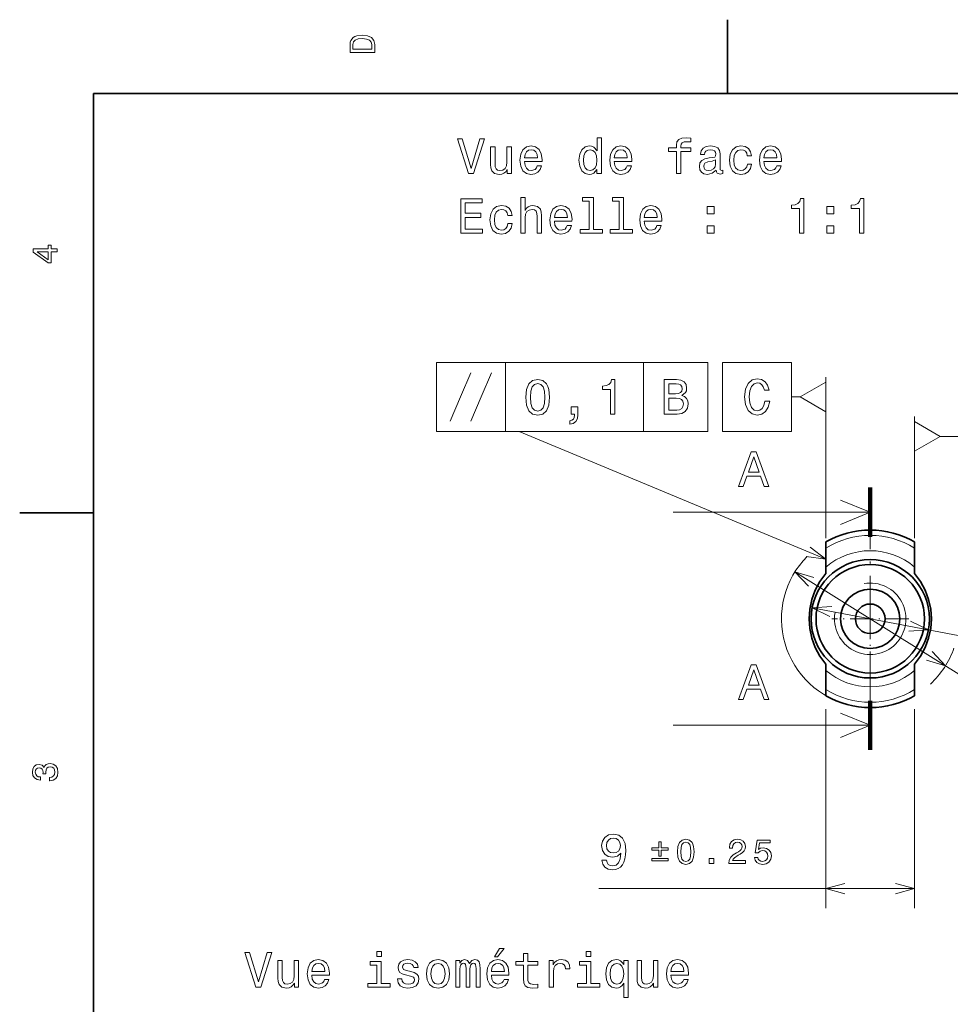
# Model space of a CAD drawing. Extents: x -3 to 297, y 0 to 210.
# Drawn here: x 2 to 97, y 108 to 208 of the extents above; entities that cross this region are included whole.
import ezdxf

# ---------------------------------------------------------------- set-up
doc = ezdxf.new("R2010")
doc.units = 0
doc.linetypes.add('DASHDOT', pattern=[18.5, 12, -3, 0.5, -3])

msp = doc.modelspace()

# ---------------------------------------------------------------- linework, layer by layer
at = {"color": 7, "lineweight": 35, "ltscale": 0.1875}
for p, q in [((74.3, 200), (74.3, 207.5)), ((10, 157.5), (2.5, 157.5))]:
    msp.add_line(p, q, dxfattribs=at)
at = {"color": 7, "lineweight": 35}
for p, q in [((287, 200), (10, 200)), ((10, 200), (10, 10))]:
    msp.add_line(p, q, dxfattribs=at)
at = {"color": 7, "lineweight": 13, "ltscale": 0.175}
for p, q in [((44.776, 172.755), (44.776, 165.755)), ((51.776, 172.755), (51.776, 165.755)), ((65.784, 172.755), (65.784, 165.755)), ((72.32, 172.755), (72.32, 165.755))]:
    msp.add_line(p, q, dxfattribs=at)
at = {"color": 7, "lineweight": 13}
for p, q in [((44.776, 172.755), (72.32, 172.755)), ((44.776, 165.755), (72.32, 165.755)), ((84.276, 152.801), (53.178, 165.755)), ((88.776, 157.555), (68.776, 157.555)), ((81.142, 151.523), (115.375, 130.144)), ((82.88, 147.869), (118.534, 141.135)), ((84.276, 137.595), (84.276, 117.404)), ((93.276, 137.595), (93.276, 117.404)), ((88.776, 135.955), (68.776, 135.955)), ((61.256, 119.404), (93.276, 119.404))]:
    msp.add_line(p, q, dxfattribs=at)
at = {"color": 7, "lineweight": 13, "ltscale": 0.0125}
for p, q in [((84.276, 171.255), (84.276, 170.755)), ((93.276, 167.255), (93.276, 166.755))]:
    msp.add_line(p, q, dxfattribs=at)
at = {"color": 7, "lineweight": 13, "ltscale": 0.022548}
msp.add_line((81.678, 169.255), (80.776, 169.255), dxfattribs=at)
at = {"color": 7, "lineweight": 13, "ltscale": 0.320984}
msp.add_line((84.276, 167.755), (84.276, 154.916), dxfattribs=at)
at = {"color": 7, "lineweight": 13, "ltscale": 0.247548}
msp.add_line((95.874, 165.255), (105.776, 165.255), dxfattribs=at)
at = {"color": 7, "lineweight": 13, "ltscale": 0.220984}
msp.add_line((93.276, 163.755), (93.276, 154.916), dxfattribs=at)
at = {"color": 7, "lineweight": 100, "ltscale": 0.125}
for p, q in [((88.776, 160.055), (88.776, 155.055)), ((88.776, 133.455), (88.776, 138.455))]:
    msp.add_line(p, q, dxfattribs=at)
at = {"color": 7, "linetype": 'DASHDOT', "lineweight": 13, "ltscale": 0.415}
msp.add_line((88.776, 138.455), (88.776, 155.055), dxfattribs=at)
at = {"color": 7, "lineweight": 35, "ltscale": 0.01584}
for p, q in [((84.276, 153.916), (84.276, 154.55)), ((93.276, 153.916), (93.276, 154.55)), ((84.276, 138.961), (84.276, 139.595)), ((93.276, 138.961), (93.276, 139.595))]:
    msp.add_line(p, q, dxfattribs=at)
at = {"color": 7, "lineweight": 35, "ltscale": 0.048097}
for p, q in [((84.276, 151.992), (84.276, 153.916)), ((93.276, 151.992), (93.276, 153.916)), ((84.276, 141.519), (84.276, 139.595)), ((93.276, 141.519), (93.276, 139.595))]:
    msp.add_line(p, q, dxfattribs=at)
at = {"color": 7, "lineweight": 35, "ltscale": 0.015828}
for p, q in [((84.276, 151.359), (84.276, 151.992)), ((93.276, 151.359), (93.276, 151.992)), ((84.276, 142.152), (84.276, 141.519)), ((93.276, 142.152), (93.276, 141.519))]:
    msp.add_line(p, q, dxfattribs=at)
at = {"color": 7, "linetype": 'DASHDOT', "lineweight": 13, "ltscale": 0.195}
for p, q in [((88.776, 150.655), (88.776, 142.855)), ((92.676, 146.755), (84.876, 146.755))]:
    msp.add_line(p, q, dxfattribs=at)
at = {"color": 7, "lineweight": 13}
for points in [[(36.009, 204.996), (36.009, 204.164), (38.509, 204.164), (38.509, 204.996), (38.43, 205.389), (38.189, 205.681), (37.796, 205.861), (37.259, 205.926), (36.712, 205.868), (36.496, 205.796), (36.323, 205.695), (36.089, 205.403), (36.031, 205.213)], [(36.308, 204.971), (36.362, 205.245), (36.528, 205.432), (36.824, 205.544), (37.259, 205.58), (37.681, 205.54), (37.976, 205.429), (38.153, 205.238), (38.21, 204.971), (38.21, 204.499), (36.308, 204.499)], [(49.171, 195.404), (48.294, 192.423), (47.391, 195.404), (46.912, 195.404), (48.042, 191.899), (48.546, 191.899), (49.65, 195.404)], [(53.71, 193.124), (55.485, 193.124), (55.491, 193.331), (55.41, 193.911), (55.188, 194.345), (54.835, 194.607), (54.366, 194.703), (53.907, 194.602), (53.554, 194.319), (53.327, 193.861), (53.246, 193.255), (53.322, 192.635), (53.549, 192.181), (53.897, 191.899), (54.351, 191.803), (54.744, 191.868), (55.067, 192.04), (55.304, 192.312), (55.44, 192.675), (55.001, 192.675), (54.911, 192.474), (54.779, 192.322), (54.406, 192.201), (54.119, 192.257), (53.902, 192.433), (53.761, 192.721), (53.71, 193.109)], [(61.058, 192.317), (61.058, 191.899), (61.502, 191.899), (61.502, 195.52), (61.063, 195.52), (61.063, 194.193), (60.725, 194.577), (60.519, 194.667), (60.282, 194.703), (59.853, 194.602), (59.52, 194.319), (59.303, 193.866), (59.228, 193.255), (59.303, 192.645), (59.52, 192.186), (59.853, 191.899), (60.282, 191.803), (60.519, 191.838), (60.73, 191.929)], [(62.818, 193.124), (64.594, 193.124), (64.599, 193.331), (64.518, 193.911), (64.296, 194.345), (63.943, 194.607), (63.474, 194.703), (63.015, 194.602), (62.662, 194.319), (62.435, 193.861), (62.354, 193.255), (62.43, 192.635), (62.657, 192.181), (63.005, 191.899), (63.459, 191.803), (63.852, 191.868), (64.175, 192.04), (64.412, 192.312), (64.548, 192.675), (64.109, 192.675), (64.019, 192.474), (63.888, 192.322), (63.514, 192.201), (63.227, 192.257), (63.01, 192.433), (62.869, 192.721), (62.818, 193.109)], [(69.117, 194.138), (69.117, 191.899), (69.561, 191.899), (69.561, 194.138), (70.57, 194.138), (70.57, 194.516), (69.561, 194.516), (69.561, 194.683), (69.596, 194.884), (69.712, 195.021), (69.909, 195.101), (70.192, 195.131), (70.57, 195.111), (70.57, 195.495), (70.091, 195.52), (69.657, 195.474), (69.354, 195.338), (69.173, 195.101), (69.117, 194.763), (69.117, 194.516), (68.305, 194.516), (68.305, 194.138)], [(73.147, 192.252), (73.147, 192.237), (73.172, 192.065), (73.248, 191.944), (73.565, 191.848), (73.813, 191.889), (73.813, 192.232), (73.707, 192.216), (73.565, 192.282), (73.54, 192.484), (73.54, 193.886), (73.48, 194.244), (73.303, 194.496), (72.996, 194.647), (72.562, 194.703), (72.138, 194.642), (71.826, 194.471), (71.629, 194.203), (71.563, 193.85), (71.563, 193.82), (71.962, 193.82), (71.997, 194.032), (72.108, 194.183), (72.29, 194.274), (72.547, 194.309), (72.794, 194.284), (72.97, 194.209), (73.076, 194.077), (73.112, 193.896), (73.091, 193.684), (73.011, 193.578), (72.809, 193.528), (72.431, 193.487), (71.997, 193.397), (71.689, 193.235), (71.508, 192.983), (71.452, 192.61), (71.503, 192.277), (71.659, 192.03), (71.911, 191.874), (72.259, 191.818), (72.728, 191.924)], [(76.299, 193.709), (76.738, 193.709), (76.647, 194.113), (76.43, 194.43), (76.092, 194.627), (75.653, 194.703), (75.169, 194.602), (74.801, 194.319), (74.569, 193.861), (74.488, 193.245), (74.564, 192.635), (74.791, 192.181), (75.149, 191.899), (75.638, 191.803), (76.072, 191.879), (76.41, 192.09), (76.642, 192.423), (76.743, 192.867), (76.319, 192.867), (76.243, 192.585), (76.102, 192.373), (75.9, 192.242), (75.653, 192.201), (75.346, 192.267), (75.124, 192.469), (74.988, 192.796), (74.942, 193.26), (74.988, 193.714), (75.129, 194.042), (75.356, 194.244), (75.653, 194.314), (75.916, 194.269), (76.112, 194.153), (76.243, 193.961)], [(77.998, 193.124), (79.774, 193.124), (79.779, 193.331), (79.698, 193.911), (79.476, 194.345), (79.123, 194.607), (78.654, 194.703), (78.195, 194.602), (77.842, 194.319), (77.615, 193.861), (77.534, 193.255), (77.61, 192.635), (77.837, 192.181), (78.185, 191.899), (78.639, 191.803), (79.032, 191.868), (79.355, 192.04), (79.592, 192.312), (79.728, 192.675), (79.29, 192.675), (79.199, 192.474), (79.068, 192.322), (78.694, 192.201), (78.407, 192.257), (78.19, 192.433), (78.049, 192.721), (77.998, 193.109)], [(52.374, 194.607), (51.93, 194.607), (51.93, 193.044), (51.88, 192.68), (51.733, 192.418), (51.506, 192.257), (51.209, 192.206), (50.972, 192.247), (50.821, 192.368), (50.735, 192.575), (50.715, 192.867), (50.715, 194.607), (50.271, 194.607), (50.271, 192.827), (50.286, 192.469), (50.382, 192.171), (50.674, 191.899), (51.143, 191.803), (51.395, 191.838), (51.612, 191.929), (51.799, 192.085), (51.95, 192.312), (51.95, 191.899), (52.374, 191.899)], [(53.71, 193.497), (53.766, 193.845), (53.902, 194.103), (54.109, 194.259), (54.381, 194.314), (54.648, 194.259), (54.855, 194.103), (54.981, 193.845), (55.027, 193.497)], [(60.357, 194.304), (60.65, 194.234), (60.872, 194.037), (61.003, 193.709), (61.053, 193.255), (61.003, 192.796), (60.872, 192.469), (60.65, 192.267), (60.357, 192.201), (60.08, 192.267), (59.868, 192.469), (59.727, 192.801), (59.681, 193.255), (59.727, 193.704), (59.868, 194.032), (60.08, 194.234)], [(62.818, 193.497), (62.874, 193.845), (63.01, 194.103), (63.217, 194.259), (63.489, 194.314), (63.756, 194.259), (63.963, 194.103), (64.089, 193.845), (64.135, 193.497)], [(77.998, 193.497), (78.054, 193.845), (78.19, 194.103), (78.397, 194.259), (78.669, 194.314), (78.936, 194.259), (79.143, 194.103), (79.269, 193.845), (79.315, 193.497)], [(73.096, 192.847), (73.036, 192.585), (72.875, 192.383), (72.632, 192.252), (72.335, 192.206), (72.143, 192.232), (72.007, 192.312), (71.921, 192.453), (71.896, 192.65), (71.916, 192.827), (71.997, 192.953), (72.32, 193.094), (72.728, 193.155), (73.096, 193.276)], [(47.235, 185.852), (49.454, 185.852), (49.454, 186.276), (47.699, 186.276), (47.699, 187.461), (49.262, 187.461), (49.262, 187.879), (47.699, 187.879), (47.699, 188.928), (49.413, 188.928), (49.413, 189.352), (47.235, 189.352)], [(53.322, 185.852), (53.766, 185.852), (53.766, 187.415), (53.811, 187.773), (53.957, 188.036), (54.184, 188.197), (54.487, 188.258), (54.729, 188.207), (54.88, 188.071), (54.956, 187.844), (54.981, 187.541), (54.981, 185.852), (55.425, 185.852), (55.425, 187.632), (55.405, 187.99), (55.314, 188.288), (55.016, 188.56), (54.552, 188.656), (54.3, 188.621), (54.083, 188.525), (53.902, 188.374), (53.766, 188.167), (53.766, 189.473), (53.322, 189.473)], [(60.277, 189.1), (60.277, 186.225), (59.364, 186.225), (59.364, 185.852), (61.628, 185.852), (61.628, 186.225), (60.72, 186.225), (60.72, 189.473), (59.581, 189.473), (59.581, 189.1)], [(63.313, 189.1), (63.313, 186.225), (62.4, 186.225), (62.4, 185.852), (64.664, 185.852), (64.664, 186.225), (63.756, 186.225), (63.756, 189.473), (62.617, 189.473), (62.617, 189.1)], [(81.599, 185.852), (82.058, 185.852), (82.058, 189.377), (81.715, 189.377), (81.625, 189.069), (81.443, 188.863), (81.166, 188.742), (80.782, 188.701), (80.782, 188.343), (81.599, 188.343)], [(87.671, 185.852), (88.13, 185.852), (88.13, 189.377), (87.787, 189.377), (87.697, 189.069), (87.515, 188.863), (87.238, 188.742), (86.854, 188.701), (86.854, 188.343), (87.671, 188.343)], [(52.011, 187.662), (52.449, 187.662), (52.359, 188.066), (52.142, 188.384), (51.804, 188.58), (51.365, 188.656), (50.881, 188.555), (50.513, 188.273), (50.281, 187.814), (50.2, 187.198), (50.276, 186.588), (50.503, 186.134), (50.861, 185.852), (51.35, 185.756), (51.784, 185.832), (52.122, 186.044), (52.354, 186.376), (52.455, 186.82), (52.031, 186.82), (51.955, 186.538), (51.814, 186.326), (51.612, 186.195), (51.365, 186.155), (51.058, 186.22), (50.836, 186.422), (50.699, 186.75), (50.654, 187.214), (50.699, 187.667), (50.841, 187.995), (51.068, 188.197), (51.365, 188.268), (51.627, 188.222), (51.824, 188.106), (51.955, 187.915)], [(56.746, 187.077), (58.522, 187.077), (58.527, 187.284), (58.446, 187.864), (58.224, 188.298), (57.871, 188.56), (57.402, 188.656), (56.943, 188.555), (56.59, 188.273), (56.363, 187.814), (56.282, 187.209), (56.358, 186.588), (56.585, 186.134), (56.933, 185.852), (57.387, 185.756), (57.78, 185.822), (58.103, 185.993), (58.34, 186.265), (58.476, 186.629), (58.037, 186.629), (57.947, 186.427), (57.815, 186.276), (57.442, 186.155), (57.155, 186.21), (56.938, 186.386), (56.797, 186.674), (56.746, 187.062)], [(56.746, 187.451), (56.802, 187.799), (56.938, 188.056), (57.145, 188.212), (57.417, 188.268), (57.684, 188.212), (57.891, 188.056), (58.017, 187.799), (58.063, 187.451)], [(65.854, 187.077), (67.63, 187.077), (67.635, 187.284), (67.554, 187.864), (67.332, 188.298), (66.979, 188.56), (66.51, 188.656), (66.051, 188.555), (65.698, 188.273), (65.471, 187.814), (65.39, 187.209), (65.466, 186.588), (65.693, 186.134), (66.041, 185.852), (66.495, 185.756), (66.888, 185.822), (67.211, 185.993), (67.448, 186.265), (67.584, 186.629), (67.145, 186.629), (67.055, 186.427), (66.924, 186.276), (66.55, 186.155), (66.263, 186.21), (66.046, 186.386), (65.905, 186.674), (65.854, 187.062)], [(65.854, 187.451), (65.91, 187.799), (66.046, 188.056), (66.253, 188.212), (66.525, 188.268), (66.792, 188.212), (66.999, 188.056), (67.125, 187.799), (67.171, 187.451)], [(72.234, 187.809), (72.93, 187.809), (72.93, 188.56), (72.234, 188.56)], [(84.378, 187.809), (85.074, 187.809), (85.074, 188.56), (84.378, 188.56)], [(72.234, 185.852), (72.93, 185.852), (72.93, 186.603), (72.234, 186.603)], [(84.378, 185.852), (85.074, 185.852), (85.074, 186.603), (84.378, 186.603)], [(6.309, 183.948), (6.309, 184.272), (5.69, 184.272), (5.69, 184.629), (5.402, 184.629), (5.402, 184.272), (3.863, 184.272), (3.863, 183.945), (5.373, 182.849), (5.69, 182.849), (5.69, 183.948)], [(5.402, 183.152), (4.281, 183.948), (5.402, 183.948)], [(73.776, 172.755), (73.776, 165.755), (80.776, 165.755), (80.776, 172.755)], [(78.093, 168.807), (77.992, 168.383), (77.826, 168.08), (77.594, 167.894), (77.321, 167.833), (76.993, 167.924), (76.736, 168.196), (76.565, 168.64), (76.509, 169.255), (76.565, 169.866), (76.731, 170.314), (76.988, 170.587), (77.321, 170.683), (77.563, 170.632), (77.77, 170.491), (77.931, 170.264), (78.042, 169.951), (78.522, 169.951), (78.37, 170.43), (78.108, 170.794), (77.75, 171.021), (77.321, 171.101), (76.787, 170.975), (76.378, 170.622), (76.116, 170.042), (76.025, 169.255), (76.116, 168.469), (76.378, 167.889), (76.787, 167.531), (77.321, 167.41), (77.79, 167.505), (78.168, 167.773), (78.436, 168.211), (78.577, 168.807)], [(84.276, 170.755), (81.678, 169.255), (84.276, 167.755)], [(93.276, 163.755), (95.874, 165.255), (93.276, 166.755)], [(75.428, 160.18), (75.891, 160.18), (76.26, 161.209), (77.657, 161.209), (78.025, 160.18), (78.499, 160.18), (77.218, 163.685), (76.703, 163.685)], [(76.421, 161.638), (76.961, 163.181), (77.5, 161.638)], [(75.428, 138.58), (75.891, 138.58), (76.26, 139.609), (77.657, 139.609), (78.025, 138.58), (78.499, 138.58), (77.218, 142.085), (76.703, 142.085)], [(76.421, 140.038), (76.961, 141.581), (77.5, 140.038)], [(5.524, 130.342), (5.549, 130.342), (5.895, 130.4), (6.155, 130.569), (6.32, 130.836), (6.381, 131.189), (6.32, 131.563), (6.162, 131.844), (5.91, 132.025), (5.585, 132.089), (5.373, 132.061), (5.2, 131.981), (5.067, 131.852), (4.969, 131.679), (4.775, 131.913), (4.465, 131.996), (4.184, 131.942), (3.972, 131.787), (3.838, 131.535), (3.791, 131.189), (3.849, 130.865), (4.008, 130.616), (4.26, 130.454), (4.595, 130.4), (4.62, 130.4), (4.62, 130.72), (4.389, 130.749), (4.224, 130.843), (4.123, 130.994), (4.087, 131.207), (4.116, 131.394), (4.191, 131.531), (4.314, 131.614), (4.479, 131.646), (4.656, 131.614), (4.775, 131.527), (4.847, 131.376), (4.869, 131.171), (4.865, 131.03), (5.149, 131.03), (5.142, 131.207), (5.175, 131.434), (5.261, 131.603), (5.402, 131.704), (5.585, 131.74), (5.794, 131.7), (5.949, 131.596), (6.046, 131.43), (6.079, 131.21), (6.043, 130.983), (5.935, 130.818), (5.762, 130.713), (5.524, 130.674)], [(61.563, 122.271), (61.639, 121.873), (61.856, 121.565), (62.199, 121.374), (62.653, 121.303), (62.95, 121.338), (63.217, 121.429), (63.444, 121.586), (63.636, 121.808), (63.787, 122.085), (63.898, 122.428), (63.964, 122.821), (63.989, 123.275), (63.903, 123.986), (63.656, 124.506), (63.263, 124.818), (62.723, 124.929), (62.229, 124.838), (61.856, 124.596), (61.614, 124.223), (61.533, 123.754), (61.614, 123.27), (61.851, 122.902), (62.204, 122.67), (62.653, 122.594), (63.127, 122.69), (63.485, 122.983), (63.404, 122.423), (63.243, 122.024), (62.995, 121.787), (62.658, 121.712), (62.395, 121.747), (62.204, 121.858), (62.078, 122.034), (62.027, 122.271)], [(62.022, 123.759), (62.073, 124.072), (62.214, 124.319), (62.436, 124.475), (62.723, 124.531), (63.021, 124.475), (63.248, 124.319), (63.389, 124.077), (63.444, 123.764), (63.389, 123.447), (63.248, 123.21), (63.016, 123.063), (62.708, 123.013), (62.431, 123.063), (62.214, 123.21), (62.073, 123.442)], [(67.331, 122.699), (67.574, 122.699), (67.574, 123.309), (68.273, 123.309), (68.273, 123.549), (67.574, 123.549), (67.574, 124.157), (67.331, 124.157), (67.331, 123.549), (66.632, 123.549), (66.632, 123.309), (67.331, 123.309)], [(69.219, 123.126), (69.272, 122.572), (69.437, 122.176), (69.702, 121.936), (70.069, 121.858), (70.433, 121.936), (70.698, 122.176), (70.86, 122.572), (70.917, 123.126), (70.86, 123.677), (70.793, 123.895), (70.698, 124.075), (70.433, 124.315), (70.069, 124.397), (69.702, 124.315), (69.437, 124.072), (69.272, 123.677)], [(69.557, 123.126), (69.586, 123.553), (69.674, 123.86), (69.833, 124.04), (70.069, 124.104), (70.302, 124.04), (70.461, 123.86), (70.549, 123.553), (70.578, 123.126), (70.549, 122.695), (70.461, 122.388), (70.302, 122.208), (70.069, 122.148), (69.833, 122.208), (69.674, 122.388), (69.586, 122.695)], [(74.438, 121.929), (76.122, 121.929), (76.122, 122.233), (74.791, 122.233), (74.866, 122.399), (74.993, 122.536), (75.385, 122.787), (75.593, 122.893), (75.826, 123.045), (75.992, 123.221), (76.087, 123.429), (76.122, 123.666), (76.062, 123.962), (75.896, 124.195), (75.642, 124.344), (75.314, 124.397), (74.975, 124.337), (74.717, 124.171), (74.551, 123.906), (74.495, 123.556), (74.495, 123.507), (74.816, 123.507), (74.816, 123.535), (74.848, 123.775), (74.943, 123.952), (75.095, 124.065), (75.296, 124.104), (75.501, 124.068), (75.653, 123.98), (75.752, 123.842), (75.787, 123.669), (75.762, 123.507), (75.695, 123.369), (75.582, 123.249), (75.427, 123.143), (75.219, 123.03), (74.873, 122.812), (74.629, 122.579), (74.484, 122.296), (74.438, 121.94)], [(77.04, 122.568), (77.117, 122.279), (77.29, 122.053), (77.544, 121.911), (77.869, 121.858), (78.226, 121.922), (78.505, 122.095), (78.681, 122.37), (78.748, 122.723), (78.688, 123.052), (78.519, 123.309), (78.254, 123.475), (77.911, 123.535), (77.647, 123.493), (77.442, 123.376), (77.541, 124.037), (78.614, 124.037), (78.614, 124.326), (77.304, 124.326), (77.11, 123.027), (77.393, 123.027), (77.597, 123.193), (77.859, 123.253), (78.084, 123.214), (78.257, 123.101), (78.367, 122.928), (78.406, 122.706), (78.367, 122.483), (78.254, 122.31), (78.081, 122.201), (77.859, 122.162), (77.671, 122.187), (77.527, 122.268), (77.421, 122.395), (77.368, 122.568)], [(66.632, 122.459), (66.632, 122.215), (68.273, 122.215), (68.273, 122.459)], [(72.441, 121.929), (72.928, 121.929), (72.928, 122.455), (72.441, 122.455)], [(27.596, 112.911), (26.718, 109.931), (25.816, 112.911), (25.337, 112.911), (26.466, 109.406), (26.971, 109.406), (28.075, 112.911)], [(39.19, 113.027), (38.721, 113.027), (38.721, 112.523), (39.19, 112.523)], [(50.659, 112.483), (50.956, 112.483), (51.657, 113.34), (51.163, 113.34)], [(53.594, 111.646), (53.594, 110.289), (53.624, 109.85), (53.765, 109.548), (54.048, 109.371), (54.527, 109.311), (55.051, 109.336), (55.051, 109.719), (54.668, 109.689), (54.32, 109.729), (54.133, 109.855), (54.053, 110.067), (54.038, 110.365), (54.038, 111.646), (55.051, 111.646), (55.051, 112.024), (54.038, 112.024), (54.038, 112.816), (53.594, 112.816), (53.594, 112.024), (52.827, 112.024), (52.827, 111.646)], [(60.443, 113.027), (59.974, 113.027), (59.974, 112.523), (60.443, 112.523)], [(30.798, 112.115), (30.355, 112.115), (30.355, 110.551), (30.304, 110.188), (30.158, 109.926), (29.931, 109.765), (29.633, 109.714), (29.396, 109.754), (29.245, 109.875), (29.159, 110.082), (29.139, 110.375), (29.139, 112.115), (28.695, 112.115), (28.695, 110.334), (28.711, 109.976), (28.806, 109.679), (29.099, 109.406), (29.568, 109.311), (29.82, 109.346), (30.037, 109.437), (30.224, 109.593), (30.375, 109.82), (30.375, 109.406), (30.798, 109.406)], [(32.135, 110.632), (33.91, 110.632), (33.915, 110.839), (33.834, 111.419), (33.613, 111.852), (33.26, 112.115), (32.791, 112.21), (32.332, 112.11), (31.979, 111.827), (31.752, 111.368), (31.671, 110.763), (31.747, 110.143), (31.974, 109.689), (32.322, 109.406), (32.775, 109.311), (33.169, 109.376), (33.492, 109.548), (33.729, 109.82), (33.865, 110.183), (33.426, 110.183), (33.335, 109.981), (33.204, 109.83), (32.831, 109.709), (32.543, 109.765), (32.327, 109.941), (32.185, 110.229), (32.135, 110.617)], [(32.135, 111.005), (32.19, 111.353), (32.327, 111.61), (32.533, 111.767), (32.806, 111.822), (33.073, 111.767), (33.28, 111.61), (33.406, 111.353), (33.451, 111.005)], [(39.175, 109.78), (39.175, 112.024), (38.035, 112.024), (38.035, 111.646), (38.731, 111.646), (38.731, 109.78), (37.824, 109.78), (37.824, 109.406), (40.093, 109.406), (40.093, 109.78)], [(42.181, 110.985), (41.752, 111.086), (41.435, 111.202), (41.329, 111.439), (41.359, 111.605), (41.465, 111.726), (41.636, 111.802), (41.883, 111.832), (42.121, 111.802), (42.307, 111.711), (42.428, 111.575), (42.479, 111.393), (42.912, 111.393), (42.912, 111.404), (42.837, 111.731), (42.63, 111.989), (42.307, 112.15), (41.883, 112.21), (41.455, 112.15), (41.142, 111.984), (40.945, 111.736), (40.885, 111.424), (40.93, 111.121), (41.072, 110.909), (41.303, 110.758), (41.641, 110.652), (42.136, 110.531), (42.438, 110.405), (42.519, 110.304), (42.549, 110.153), (42.504, 109.966), (42.383, 109.825), (42.186, 109.734), (41.924, 109.704), (41.646, 109.734), (41.445, 109.84), (41.309, 110.012), (41.253, 110.249), (40.824, 110.249), (40.895, 109.845), (41.102, 109.553), (41.43, 109.376), (41.883, 109.311), (42.358, 109.376), (42.706, 109.553), (42.917, 109.835), (42.993, 110.203), (42.938, 110.521), (42.781, 110.738), (42.524, 110.879)], [(43.76, 110.758), (43.84, 110.143), (44.072, 109.689), (44.44, 109.406), (44.935, 109.311), (45.424, 109.406), (45.792, 109.684), (46.024, 110.138), (46.11, 110.758), (46.024, 111.373), (45.792, 111.832), (45.424, 112.11), (44.935, 112.21), (44.44, 112.11), (44.072, 111.827), (43.84, 111.373)], [(44.213, 110.763), (44.259, 111.217), (44.4, 111.545), (44.627, 111.747), (44.935, 111.817), (45.237, 111.747), (45.464, 111.55), (45.605, 111.217), (45.656, 110.763), (45.605, 110.304), (45.464, 109.971), (45.237, 109.77), (44.935, 109.704), (44.627, 109.77), (44.4, 109.971), (44.259, 110.304)], [(46.75, 109.406), (47.159, 109.406), (47.159, 111.217), (47.184, 111.489), (47.26, 111.686), (47.376, 111.802), (47.527, 111.847), (47.648, 111.807), (47.729, 111.706), (47.769, 111.535), (47.784, 111.308), (47.784, 109.406), (48.167, 109.406), (48.167, 111.217), (48.193, 111.484), (48.268, 111.681), (48.389, 111.802), (48.541, 111.847), (48.662, 111.807), (48.742, 111.706), (48.793, 111.308), (48.793, 109.406), (49.201, 109.406), (49.201, 111.277), (49.176, 111.666), (49.095, 111.963), (48.934, 112.145), (48.672, 112.21), (48.364, 112.11), (48.127, 111.817), (47.94, 112.105), (47.628, 112.21), (47.34, 112.11), (47.144, 111.827), (47.144, 112.115), (46.75, 112.115)], [(50.351, 110.632), (52.126, 110.632), (52.131, 110.839), (52.051, 111.419), (51.829, 111.852), (51.476, 112.115), (51.007, 112.21), (50.548, 112.11), (50.195, 111.827), (49.968, 111.368), (49.887, 110.763), (49.963, 110.143), (50.19, 109.689), (50.538, 109.406), (50.992, 109.311), (51.385, 109.376), (51.708, 109.548), (51.945, 109.82), (52.081, 110.183), (51.642, 110.183), (51.551, 109.981), (51.42, 109.83), (51.047, 109.709), (50.76, 109.765), (50.543, 109.941), (50.401, 110.229), (50.351, 110.617)], [(50.351, 111.005), (50.407, 111.353), (50.543, 111.61), (50.749, 111.767), (51.022, 111.822), (51.289, 111.767), (51.496, 111.61), (51.622, 111.353), (51.667, 111.005)], [(56.201, 109.406), (56.645, 109.406), (56.645, 110.955), (56.69, 111.328), (56.827, 111.595), (57.048, 111.757), (57.346, 111.812), (57.568, 111.777), (57.734, 111.676), (57.835, 111.504), (57.871, 111.272), (58.319, 111.272), (58.259, 111.681), (58.092, 111.973), (57.815, 112.15), (57.437, 112.21), (57.18, 112.17), (56.958, 112.069), (56.761, 111.898), (56.605, 111.666), (56.605, 112.115), (56.201, 112.115)], [(60.427, 109.78), (60.427, 112.024), (59.288, 112.024), (59.288, 111.646), (59.984, 111.646), (59.984, 109.78), (59.076, 109.78), (59.076, 109.406), (61.345, 109.406), (61.345, 109.78)], [(63.771, 111.696), (63.615, 111.923), (63.438, 112.084), (63.231, 112.175), (62.994, 112.21), (62.566, 112.11), (62.233, 111.827), (62.016, 111.373), (61.94, 110.763), (62.016, 110.148), (62.233, 109.694), (62.566, 109.406), (62.994, 109.311), (63.231, 109.341), (63.433, 109.427), (63.61, 109.583), (63.771, 109.82), (63.771, 108.357), (64.215, 108.357), (64.215, 112.115), (63.771, 112.115)], [(62.394, 110.763), (62.44, 111.212), (62.581, 111.54), (62.793, 111.741), (63.07, 111.812), (63.363, 111.741), (63.584, 111.545), (63.716, 111.217), (63.766, 110.763), (63.716, 110.304), (63.584, 109.976), (63.363, 109.775), (63.07, 109.709), (62.793, 109.775), (62.581, 109.976), (62.44, 110.309)], [(67.231, 112.115), (66.787, 112.115), (66.787, 110.551), (66.736, 110.188), (66.59, 109.926), (66.363, 109.765), (66.066, 109.714), (65.829, 109.754), (65.677, 109.875), (65.592, 110.082), (65.572, 110.375), (65.572, 112.115), (65.128, 112.115), (65.128, 110.334), (65.143, 109.976), (65.239, 109.679), (65.531, 109.406), (66, 109.311), (66.252, 109.346), (66.469, 109.437), (66.656, 109.593), (66.807, 109.82), (66.807, 109.406), (67.231, 109.406)], [(68.567, 110.632), (70.342, 110.632), (70.347, 110.839), (70.267, 111.419), (70.045, 111.852), (69.692, 112.115), (69.223, 112.21), (68.764, 112.11), (68.411, 111.827), (68.184, 111.368), (68.103, 110.763), (68.179, 110.143), (68.406, 109.689), (68.754, 109.406), (69.208, 109.311), (69.601, 109.376), (69.924, 109.548), (70.161, 109.82), (70.297, 110.183), (69.858, 110.183), (69.767, 109.981), (69.636, 109.83), (69.263, 109.709), (68.976, 109.765), (68.759, 109.941), (68.618, 110.229), (68.567, 110.617)], [(68.567, 111.005), (68.623, 111.353), (68.759, 111.61), (68.966, 111.767), (69.238, 111.822), (69.505, 111.767), (69.712, 111.61), (69.838, 111.353), (69.883, 111.005)]]:
    msp.add_lwpolyline(points, close=True, dxfattribs=at)
for points in [[(46.176, 166.805), (47.226, 169.255), (48.276, 171.705)], [(48.276, 166.805), (49.326, 169.255), (50.376, 171.705)], [(85.776, 156.313), (88.776, 157.555), (85.776, 158.798)], [(82.293, 153.066), (84.276, 152.801), (82.692, 154.022)], [(83.055, 150.938), (81.142, 151.523), (82.507, 150.06)], [(84.874, 148.019), (82.88, 147.869), (84.682, 147.002)], [(92.677, 145.492), (94.672, 145.642), (92.869, 146.509)], [(94.497, 142.572), (96.41, 141.988), (95.045, 143.451)], [(85.776, 134.713), (88.776, 135.955), (85.776, 137.198)], [(86.208, 119.922), (84.276, 119.404), (86.208, 118.886)], [(91.344, 118.886), (93.276, 119.404), (91.344, 119.922)]]:
    msp.add_lwpolyline(points, dxfattribs=at)
at = {"color": 7, "lineweight": 5}
for points in [[(53.828, 169.215), (53.904, 168.423), (54.141, 167.858), (54.519, 167.515), (55.044, 167.405), (55.563, 167.515), (55.942, 167.858), (56.174, 168.423), (56.254, 169.215), (56.174, 170.002), (56.078, 170.314), (55.942, 170.572), (55.563, 170.915), (55.044, 171.031), (54.519, 170.915), (54.141, 170.567), (53.904, 170.002)], [(62.425, 167.505), (62.884, 167.505), (62.884, 171.031), (62.541, 171.031), (62.45, 170.723), (62.269, 170.516), (61.991, 170.395), (61.608, 170.355), (61.608, 169.997), (62.425, 169.997)], [(69.682, 169.397), (70.035, 169.689), (70.126, 169.886), (70.156, 170.128), (70.091, 170.506), (69.894, 170.778), (69.576, 170.945), (69.133, 171.005), (67.887, 171.005), (67.887, 167.505), (69.203, 167.505), (69.672, 167.576), (70.02, 167.783), (70.237, 168.111), (70.313, 168.554), (70.267, 168.852), (70.146, 169.099), (69.95, 169.281)], [(54.313, 169.215), (54.353, 169.825), (54.479, 170.264), (54.706, 170.521), (55.044, 170.612), (55.377, 170.521), (55.604, 170.264), (55.73, 169.825), (55.77, 169.215), (55.73, 168.6), (55.604, 168.161), (55.377, 167.904), (55.044, 167.818), (54.706, 167.904), (54.479, 168.161), (54.353, 168.6)], [(69.037, 169.553), (68.351, 169.553), (68.351, 170.587), (69.077, 170.587), (69.349, 170.557), (69.541, 170.466), (69.657, 170.309), (69.697, 170.077), (69.652, 169.845), (69.531, 169.684), (69.324, 169.583)], [(69.148, 167.924), (68.351, 167.924), (68.351, 169.129), (69.102, 169.129), (69.42, 169.094), (69.647, 168.988), (69.783, 168.807), (69.829, 168.544), (69.783, 168.267), (69.657, 168.075), (69.445, 167.959)], [(58.432, 167.505), (58.77, 167.505), (58.77, 167.41), (58.745, 167.167), (58.664, 166.996), (58.523, 166.885), (58.311, 166.83), (58.311, 166.487), (58.659, 166.567), (58.916, 166.754), (59.072, 167.051), (59.128, 167.45), (59.128, 168.262), (58.432, 168.262)]]:
    msp.add_lwpolyline(points, close=True, dxfattribs=at)
at = {"color": 7, "lineweight": 35}
for points in [[(84.276, 151.359), (83.678, 150.541), (83.202, 149.657), (82.854, 148.72), (82.642, 147.746), (82.57, 146.755)], [(93.276, 151.359), (93.873, 150.541), (94.35, 149.657), (94.698, 148.72), (94.91, 147.746), (94.981, 146.755)], [(84.276, 142.152), (83.678, 142.97), (83.202, 143.854), (82.854, 144.791), (82.642, 145.764), (82.57, 146.755)], [(93.276, 142.152), (93.873, 142.97), (94.35, 143.854), (94.698, 144.791), (94.91, 145.764), (94.981, 146.755)]]:
    msp.add_lwpolyline(points, dxfattribs=at)
for radius in [6, 5.5, 3, 1.5]:
    msp.add_circle((88.776, 146.755), radius, dxfattribs=at)
for start, end in [(90, 120), (59.99999, 90), (240, 270), (270, 300.00001)]:
    msp.add_arc((88.776, 146.755), 9, start, end, dxfattribs=at)
at = {"color": 7, "lineweight": 13}
for radius, start, end in [(8.457, 57.8533, 122.1467), (9, 135.28304, 257.2676), (6.905, 49.3272, 130.6728), (3.625, 169.99999, 100.00001), (9, 312.7324, 340.74784), (6.905, 229.3272, 310.6728), (8.457, 237.8533, 302.1467)]:
    msp.add_arc((88.776, 146.755), radius, start, end, dxfattribs=at)

doc.saveas('drawing.dxf')
